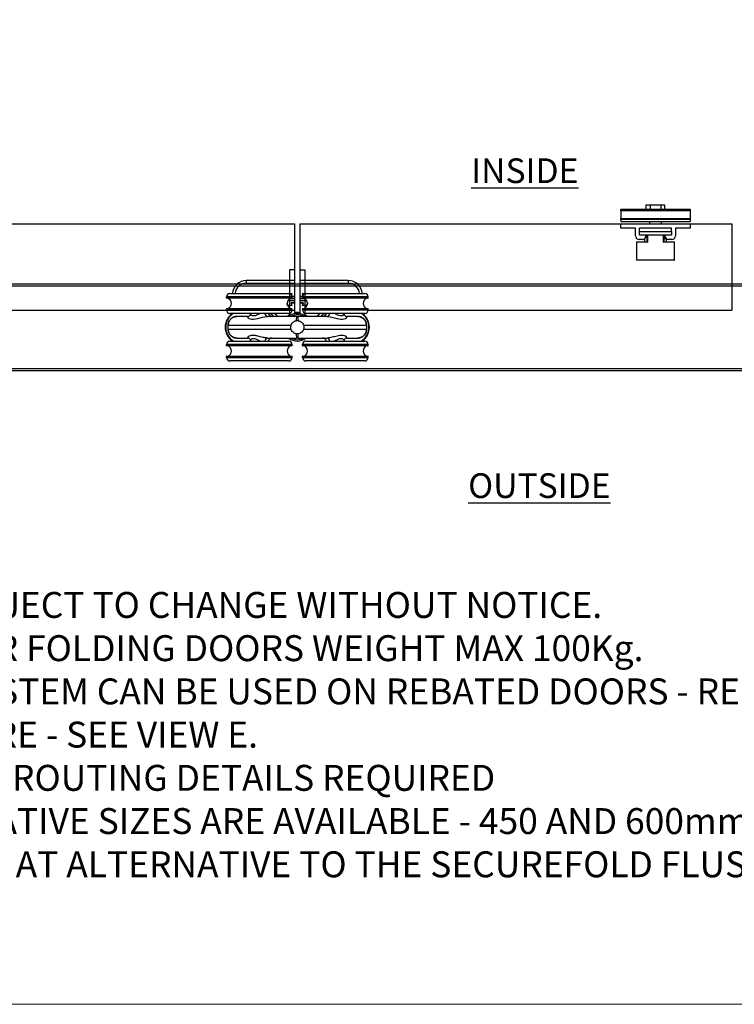
# Model space of a CAD drawing. Units: millimetres. Extents: x 7798 to 11694, y -2325 to 1114.
# Drawn here: x 8718 to 9132, y -532 to 37 of the extents above; entities that cross this region are included whole.
import ezdxf

# ---------------------------------------------------------------- set-up
doc = ezdxf.new("R2010")
doc.units = ezdxf.units.MM
for name, color, linetype in [('Border', 7, 'Continuous'), ('Door', 4, 'Continuous'), ('Notes', 7, 'Continuous'), ('Track', 5, 'Continuous')]:
    doc.layers.add(name, color=color, linetype=linetype)
doc.styles.add('Label Text (ISO)', font='tahoma.ttf')
doc.styles.get("Standard").update_dxf_attribs({"font": 'tahoma.ttf'})

# ---------------------------------------------------------------- blocks, each defined once
blk = doc.blocks.new('FB PLAN')
at = {"color": 40, "linetype": 'Continuous', "lineweight": 25}
for p, q in [((0, 8.4), (40, 8.4)), ((0, 7.6), (0, 8.4)), ((40, 7.6), (0, 7.6)), ((0, 7.6), (0, 3.1)), ((14.5, 10.8), (14.5, 8.4)), ((17, 10.8), (14.5, 10.8)), ((17, 10.8), (17, 8.4)), ((23, 10.8), (17, 10.8)), ((23, 10.8), (23, 8.4)), ((25.5, 10.8), (23, 10.8)), ((25.5, 8.4), (25.5, 10.8)), ((40, 8.4), (40, 7.6)), ((40, 7.6), (40, 3.1)), ((0, 3.1), (40, 3.1)), ((0, 2.42), (0, 3.1)), ((40, 2.42), (0, 2.42)), ((0, 2.42), (0, 1.4)), ((0, 1.4), (40, 1.4)), ((0, -2.5), (0, 0)), ((0, 0), (40, 0)), ((16.45, 1.4), (16.45, 0)), ((23.55, 0), (23.55, 1.4)), ((40, 3.1), (40, 2.42)), ((40, 2.42), (40, 1.4)), ((40, 0), (40, -2.5)), ((8.5, -2.5), (0, -2.5)), ((8.5, -7), (8.5, -2.5)), ((29.25, -2.5), (10.75, -2.5)), ((10.75, -4.5), (10.75, -2.5)), ((10.75, -6.5), (10.75, -4.5)), ((10.75, -4.5), (29.25, -4.5)), ((29.25, -4.5), (29.25, -2.5)), ((29.25, -4.5), (29.25, -6.5)), ((31.5, -2.5), (31.5, -7)), ((40, -2.5), (31.5, -2.5)), ((9, -10.6), (9, -20.9)), ((15.31, -10.6), (9, -10.6)), ((9.1, -10.5), (15.25, -10.5)), ((12.5, -9), (10.5, -9)), ((29.25, -6.5), (10.75, -6.5)), ((13.7, -8.6), (13.7, -10.5)), ((14.5, -7), (14.5, -7.02)), ((15.25, -10.51), (15.25, -6.5)), ((15.31, -6.5), (15.31, -10.6)), ((24.69, -10.6), (24.69, -6.5)), ((31, -10.6), (24.69, -10.6)), ((24.75, -6.5), (24.75, -10.51)), ((24.75, -10.5), (30.9, -10.5)), ((24.87, -6.5), (24.87, -8.7)), ((26.3, -8.7), (24.87, -8.7)), ((25.5, -7.02), (25.5, -7)), ((26.3, -10.5), (26.3, -8.7)), ((29.5, -9), (27.5, -9)), ((31, -20.9), (31, -10.6)), ((9, -20.9), (31, -20.9)), ((30.9, -21), (9.1, -21))]:
    blk.add_line(p, q, dxfattribs=at)
for centre, radius, start, end in [((10.5, -7), 2, 180, 270), ((9.1, -10.6), 0.1, 90, 180), ((12.5, -7), 2, 270, 359.4395), ((14, -7), 0.5, 0, 90), ((26, -7), 0.5, 90, 180), ((27.5, -7), 2, 180.5605, 270), ((29.5, -7), 2, 270, 0), ((30.9, -10.6), 0.1, 0, 90), ((9.1, -20.9), 0.1, 180, 270), ((30.9, -20.9), 0.1, 270, 0)]:
    blk.add_arc(centre, radius, start, end, dxfattribs=at)
for points, knots in [([(15.25, -10.51), (15.25, -10.52), (15.25, -10.53), (15.27, -10.56), (15.29, -10.59), (15.31, -10.6), (15.31, -10.6)], [0, 0, 0, 0, 0.264919, 0.607088, 0.98613, 1, 1, 1, 1]), ([(24.69, -10.6), (24.69, -10.6), (24.71, -10.59), (24.73, -10.56), (24.75, -10.53), (24.75, -10.52), (24.75, -10.51)], [0, 0, 0, 0, 0.01387, 0.392912, 0.735081, 1, 1, 1, 1])]:
    blk.add_open_spline(points, degree=3, knots=knots, dxfattribs=at)
blk = doc.blocks.new('MORTICE - HANGER - TOP')
at = {"color": 3}
for p, q in [((-1.6, 33.25), (-4.6, 33.25)), ((-4.6, 33.25), (-4.6, 6.55)), ((-1.6, 33.25), (-1.6, 7.84)), ((1.4, 33.25), (4.4, 33.25)), ((1.4, 33.25), (1.4, 7.88)), ((4.4, 33.25), (4.4, 6.68)), ((-3, 17.5), (-41, 17.5)), ((-41, 17), (-41, 17.5)), ((-39, 19.5), (-5, 19.5)), ((-3, 17), (-3, 17.5)), ((41, 17.5), (3, 17.5)), ((3, 17), (3, 17.5)), ((5, 19.5), (39, 19.5)), ((41, 17), (41, 17.5)), ((-41, 17), (-3, 17)), ((-3.25, 16.75), (-40.75, 16.75)), ((3, 17), (41, 17)), ((40.75, 16.75), (3.25, 16.75)), ((-3, 10.5), (-41, 10.5)), ((-41, 10), (-41, 10.5)), ((-41, 10), (-3, 10)), ((-40.75, 10.75), (-3.25, 10.75)), ((-5, 8), (-39, 8)), ((-3, 10), (-3, 10.5)), ((-0.54, 6.25), (0.54, 6.25)), ((41, 10.5), (3, 10.5)), ((3, 10), (3, 10.5)), ((3, 10), (41, 10)), ((3.25, 10.75), (40.75, 10.75)), ((39, 8), (5, 8)), ((41, 10), (41, 10.5)), ((-39.99, -1.25), (-39.99, 1.25)), ((39.99, 1.25), (39.99, 1.25)), ((39.99, 1.25), (39.99, -1.25)), ((-39.99, -1.25), (-39.99, -1.25)), ((39.99, -1.25), (39.99, -1.25)), ((-3, -10), (-41, -10)), ((-41, -10.5), (-41, -10)), ((-41, -10.5), (-3, -10.5)), ((-3.25, -10.75), (-40.75, -10.75)), ((-39, -8), (-5, -8)), ((-3, -10.5), (-3, -10)), ((0.54, -6.25), (-0.54, -6.25)), ((41, -10), (3, -10)), ((3, -10.5), (3, -10)), ((3, -10.5), (41, -10.5)), ((40.75, -10.75), (3.25, -10.75)), ((5, -8), (39, -8)), ((41, -10.5), (41, -10)), ((-3, -17), (-41, -17)), ((-41, -17.5), (-41, -17)), ((-40.75, -16.75), (-3.25, -16.75)), ((-3, -17.5), (-3, -17)), ((41, -17), (3, -17)), ((3, -17.5), (3, -17)), ((3.25, -16.75), (40.75, -16.75)), ((41, -17.5), (41, -17)), ((-41, -17.5), (-3, -17.5)), ((-5, -19.5), (-39, -19.5)), ((3, -17.5), (41, -17.5)), ((39, -19.5), (5, -19.5))]:
    blk.add_line(p, q, dxfattribs=at)
at = {"color": 30}
for p, q in [((-29.5, 27), (-29.5, 25.5)), ((-1.6, 27), (-29.5, 27)), ((-29.5, 25.5), (-1.6, 25.5)), ((29.5, 27), (1.5, 27)), ((1.5, 25.5), (29.5, 25.5)), ((29.5, 27), (29.5, 25.5)), ((-5, 19.5), (-3.2, 19.5)), ((-4.38, 19.4), (-3.2, 19.4)), ((-3.2, 19.4), (-3.42, 18.72)), ((-3.1, 19.37), (-3.34, 18.62)), ((-3.2, 19.5), (-3.2, 19.4)), ((-3.2, 19.4), (-3.1, 19.37)), ((-3.06, 18), (-1.6, 18)), ((-3.04, 17.9), (-1.6, 17.9)), ((1.5, 18), (3.06, 18)), ((1.5, 17.9), (3.04, 17.9)), ((3.01, 19.37), (3.1, 19.4)), ((3.28, 18.53), (3.01, 19.37)), ((3.1, 19.4), (3.1, 19.5)), ((3.1, 19.5), (5, 19.5)), ((3.1, 19.4), (4.38, 19.4)), ((3.35, 18.63), (3.1, 19.4)), ((-5.5, 12.6), (-5.9, 13.83)), ((-5.59, 12.57), (-5.89, 13.47)), ((-5.5, 12.6), (-5.59, 12.57)), ((-5.5, 12.5), (-5.5, 12.6)), ((-3.2, 12.6), (-5.5, 12.6)), ((-3.2, 12.5), (-5.5, 12.5)), ((-5.44, 15.4), (-1.6, 15.4)), ((-5.38, 15.5), (-1.6, 15.5)), ((-1.6, 16.5), (-4.34, 16.5)), ((-1.6, 16.6), (-4.16, 16.6)), ((-3.5, 13.87), (-3.6, 13.84)), ((-3.6, 13.84), (-3.2, 12.6)), ((-3.5, 13.87), (-3.1, 12.63)), ((-3.41, 14.1), (-3.41, 14)), ((-1.6, 14.1), (-3.41, 14.1)), ((-1.6, 14), (-3.41, 14)), ((-3.1, 12.63), (-3.2, 12.6)), ((-3.2, 12.6), (-3.2, 12.5)), ((4.16, 16.6), (1.5, 16.6)), ((4.34, 16.5), (1.5, 16.5)), ((1.5, 15.5), (5.38, 15.5)), ((1.5, 15.4), (5.44, 15.4)), ((3.32, 14.1), (1.5, 14.1)), ((3.32, 14), (1.5, 14)), ((3.01, 12.63), (3.41, 13.87)), ((3.1, 12.6), (3.01, 12.63)), ((3.1, 12.6), (3.51, 13.84)), ((3.1, 12.5), (3.1, 12.6)), ((5.41, 12.6), (3.1, 12.6)), ((5.41, 12.5), (3.1, 12.5)), ((3.32, 14), (3.32, 14.1)), ((3.51, 13.84), (3.41, 13.87)), ((5.88, 14.07), (5.41, 12.6)), ((5.5, 12.57), (5.41, 12.6)), ((5.41, 12.6), (5.41, 12.5)), ((5.9, 13.8), (5.5, 12.57))]:
    blk.add_line(p, q, dxfattribs=at)
blk.add_line((-39.99, 1.25), (-39.99, 1.25))
for centre, radius, start, end in [((-29.5, 19), 8, 90, 176.4167), ((-29.5, 19), 6.5, 90, 175.5883), ((29.5, 19), 8, 3.5833, 90), ((29.5, 19), 6.5, 4.4117, 90), ((-3.2, 19.4), 0.1, 342, 90), ((3.1, 19.4), 0.1, 90, 198), ((-5.5, 12.6), 0.1, 198, 270), ((-3.41, 13.9), 0.2, 90, 198), ((-3.41, 13.9), 0.1, 90, 198), ((-3.2, 12.6), 0.1, 270, 18), ((3.1, 12.6), 0.1, 162, 270), ((3.32, 13.9), 0.2, 342, 90), ((3.32, 13.9), 0.1, 342, 90), ((5.41, 12.6), 0.1, 270, 342), ((-26.51, -9), 20, 49.6851, 58.2117), ((-26.51, -9), 21.5, 45.1782, 52.2508), ((26.51, -9), 21.5, 127.7492, 134.8218), ((26.51, -9), 20, 121.7883, 130.3149)]:
    blk.add_arc(centre, radius, start, end, dxfattribs=at)
at = {"color": 3}
for centre, radius, start, end in [((-39, 17.5), 2, 90, 180), ((-5, 17.5), 2, 0, 90), ((5, 17.5), 2, 90, 180), ((39, 17.5), 2, 0, 90), ((-40.75, 17), 0.25, 180, 270), ((-41.3, 13.75), 3.2, 290.3641, 69.6359), ((-2.7, 13.75), 3.2, 110.3641, 249.6359), ((-3.25, 17), 0.25, 270, 0), ((3.25, 17), 0.25, 180, 270), ((2.7, 13.75), 3.2, 290.3641, 69.6359), ((41.3, 13.75), 3.2, 110.3641, 249.6359), ((40.75, 17), 0.25, 270, 0), ((-32.1, 0), 9.62, 123.781, 236.219), ((-32.1, 0), 9.32, 120.9174, 239.0826), ((-40.75, 10.5), 0.25, 90, 180), ((-39, 10), 2, 180, 270), ((-32.1, 0), 9.33, 56.9196, 59.0826), ((-14.5, 8.75), 2.5, 197.4576, 270), ((0, 0), 8.5, 122.7638, 132.6679), ((-5, 10), 2, 270, 0), ((0, 0), 8, 51.3752, 128.6248), ((0, 0), 7.24, 59.7308, 120.2692), ((0, 0), 7.24, 59.7494, 120.2506), ((-3.25, 10.5), 0.25, 0, 90), ((0, 0), 8.5, 80.5199, 100.8498), ((3.25, 10.5), 0.25, 90, 180), ((5, 10), 2, 180, 270), ((0, 0), 8.5, 47.3321, 58.8254), ((14.5, 8.75), 2.5, 270, 342.5424), ((32.1, 0), 9.33, 120.9174, 123.0807), ((32.1, 0), 9.32, 300.9174, 59.0826), ((32.1, 0), 9.62, 303.781, 56.219), ((39, 10), 2, 270, 0), ((40.75, 10.5), 0.25, 0, 90), ((-39, -10), 2, 90, 180), ((-40.75, -10.5), 0.25, 180, 270), ((-41.3, -13.75), 3.2, 290.3641, 69.6359), ((-32.1, 0), 9.32, 300.9174, 303.0807), ((-14.5, -8.75), 2.5, 90, 162.5424), ((-2.7, -13.75), 3.2, 110.3641, 249.6359), ((-5, -10), 2, 0, 90), ((0, 0), 8, 231.3752, 308.6248), ((0, 0), 7.24, 239.7308, 300.2692), ((0, 0), 7.24, 239.7494, 300.2506), ((-3.25, -10.5), 0.25, 270, 0), ((5, -10), 2, 90, 180), ((3.25, -10.5), 0.25, 180, 270), ((2.7, -13.75), 3.2, 290.3641, 69.6359), ((14.5, -8.75), 2.5, 17.4576, 90), ((32.1, 0), 9.33, 236.9196, 239.0826), ((41.3, -13.75), 3.2, 110.3641, 249.6359), ((39, -10), 2, 0, 90), ((40.75, -10.5), 0.25, 270, 0), ((-40.75, -17), 0.25, 90, 180), ((-3.25, -17), 0.25, 0, 90), ((3.25, -17), 0.25, 90, 180), ((40.75, -17), 0.25, 0, 90), ((-39, -17.5), 2, 180, 270), ((-5, -17.5), 2, 270, 0), ((5, -17.5), 2, 180, 270), ((39, -17.5), 2, 270, 0)]:
    blk.add_arc(centre, radius, start, end, dxfattribs=at)
for centre, major_axis, ratio, start_param, end_param in [((-17.32, 8.75), (0, -2.5), 0.623602, 5.017082, 6.283185), ((-0.54, 1.25), (0, 5), 0.007408, 0, 1.04004), ((0.54, 1.25), (0, 5), 0.007408, 5.243145, 6.283185), ((17.32, 8.75), (0, -2.5), 0.623602, 0, 1.266104), ((-0.54, -1.25), (0, -5), 0.007408, 5.243145, 6.283185), ((0.54, -1.25), (0, -5), 0.007408, 0, 1.04004), ((-17.32, -8.75), (0, 2.5), 0.623602, 0, 1.266104), ((17.32, -8.75), (0, 2.5), 0.623602, 5.017082, 6.283185)]:
    blk.add_ellipse(centre, major_axis=major_axis, ratio=ratio, start_param=start_param, end_param=end_param, dxfattribs=at)
for points, knots in [([(-39.99, 1.25), (-39.99, 1.75), (-39.91, 2.25), (-39.52, 3.49), (-39.1, 4.2), (-38.09, 5.21), (-37.54, 5.59), (-36.32, 6.11), (-35.63, 6.25), (-34.95, 6.25)], [-0.7690453, -0.7690453, -0.7690453, -0.7690453, -0.6231155, -0.6231155, -0.3896279, -0.3896279, -0.2012372, -0.2012372, 0, 0, 0, 0]), ([(-34.95, 6.25), (-35.08, 6.25), (-35.21, 6.24), (-35.47, 6.22), (-35.6, 6.21), (-35.86, 6.17), (-35.99, 6.14), (-36.24, 6.08), (-36.37, 6.05), (-36.62, 5.97), (-36.74, 5.92), (-36.98, 5.83), (-37.1, 5.77), (-37.34, 5.65), (-37.45, 5.59), (-37.68, 5.45), (-37.79, 5.38), (-38, 5.23), (-38.11, 5.15), (-38.31, 4.98), (-38.41, 4.89), (-38.59, 4.7), (-38.68, 4.61), (-38.86, 4.41), (-38.94, 4.31), (-39.09, 4.1), (-39.17, 3.99), (-39.31, 3.76), (-39.37, 3.65), (-39.49, 3.41), (-39.55, 3.29), (-39.65, 3.05), (-39.7, 2.93), (-39.78, 2.68), (-39.82, 2.55), (-39.89, 2.23), (-39.93, 2.04), (-39.98, 1.64), (-39.99, 1.45), (-39.99, 1.25)], [0, 0, 0, 0, 0.0384523, 0.0384523, 0.0769045, 0.0769045, 0.1153568, 0.1153568, 0.1538091, 0.1538091, 0.1922613, 0.1922613, 0.2307136, 0.2307136, 0.2691659, 0.2691659, 0.3076181, 0.3076181, 0.3460704, 0.3460704, 0.3845227, 0.3845227, 0.4229749, 0.4229749, 0.4614272, 0.4614272, 0.4998795, 0.4998795, 0.5383317, 0.5383317, 0.576784, 0.576784, 0.6152363, 0.6152363, 0.6536885, 0.6536885, 0.7113669, 0.7113669, 0.7690453, 0.7690453, 0.7690453, 0.7690453]), ([(-28.41, 6.25), (-28.63, 6.25), (-28.85, 6.25), (-30.6, 6.25), (-31.88, 6.25), (-33.86, 6.25), (-34.57, 6.25), (-34.95, 6.25)], [3.222377, 3.222377, 3.222377, 3.222377, 3.33254, 3.33254, 4.13738, 4.13738, 4.960903, 4.960903, 4.960903, 4.960903]), ([(-28.41, 6.25), (-28.54, 6.25), (-28.63, 6.23), (-28.79, 6.11), (-28.8, 6), (-28.63, 5.64), (-28.32, 5.36), (-27.03, 4.76), (-25.68, 4.61), (-22.43, 5.17), (-20.53, 5.8), (-18.32, 6.19), (-17.78, 6.25), (-17.32, 6.25)], [0, 0, 0, 0, 0.138221, 0.138221, 0.359375, 0.359375, 0.713221, 0.713221, 1.279374, 1.279374, 1.923726, 1.923726, 2.142174, 2.142174, 2.142174, 2.142174]), ([(-28.41, 6.25), (-28.4, 6.25), (-28.36, 6.25), (-28.21, 6.28), (-28.1, 6.32), (-27.82, 6.46), (-27.65, 6.58), (-27.35, 6.9), (-27.21, 7.12), (-27.04, 7.57), (-27, 7.8), (-27, 8)], [0, 0, 0, 0, 0.082919, 0.082919, 0.165838, 0.165838, 0.248757, 0.248757, 0.331676, 0.331676, 0.4144117, 0.4144117, 0.4144117, 0.4144117]), ([(-21.36, 8), (-22.31, 7.55), (-23.27, 7), (-25.26, 6.3), (-26.19, 6.51), (-26.88, 7.36), (-27, 7.7), (-27, 8)], [-1.727064, -1.727064, -1.727064, -1.727064, -1.279374, -1.279374, -0.713221, -0.713221, -0.415038, -0.415038, -0.415038, -0.415038]), ([(-0.54, 6.25), (-3.47, 6.25), (-6.44, 6.25), (-12.11, 6.25), (-14.79, 6.25), (-17.32, 6.25)], [0, 0, 0, 0, 0.880294, 0.880294, 1.744077, 1.744077, 1.744077, 1.744077]), ([(17.32, 6.25), (17, 6.25), (16.68, 6.25), (13.36, 6.25), (10.15, 6.25), (4.75, 6.25), (2.63, 6.25), (0.54, 6.25)], [3.286172, 3.286172, 3.286172, 3.286172, 3.395418, 3.395418, 4.401468, 4.401468, 5.030249, 5.030249, 5.030249, 5.030249]), ([(17.32, 6.25), (17.61, 6.25), (17.93, 6.23), (18.82, 6.11), (19.39, 6), (20.96, 5.64), (21.95, 5.36), (24.51, 4.76), (26.06, 4.61), (28.29, 5.17), (28.87, 5.8), (28.73, 6.19), (28.61, 6.25), (28.41, 6.25)], [0, 0, 0, 0, 0.138221, 0.138221, 0.359375, 0.359375, 0.713221, 0.713221, 1.279374, 1.279374, 1.927046, 1.927046, 2.142738, 2.142738, 2.142738, 2.142738]), ([(27, 8), (27, 7.54), (26.73, 7), (25.53, 6.3), (24.42, 6.51), (22.63, 7.36), (21.99, 7.7), (21.36, 8)], [-1.726609, -1.726609, -1.726609, -1.726609, -1.279374, -1.279374, -0.713221, -0.713221, -0.415038, -0.415038, -0.415038, -0.415038]), ([(27, 8), (27, 7.8), (27.04, 7.57), (27.21, 7.12), (27.35, 6.9), (27.65, 6.58), (27.82, 6.46), (28.1, 6.32), (28.21, 6.28), (28.36, 6.25), (28.4, 6.25), (28.41, 6.25)], [1.7272399, 1.7272399, 1.7272399, 1.7272399, 1.8101917, 1.8101917, 1.8933283, 1.8933283, 1.9764649, 1.9764649, 2.0596015, 2.0596015, 2.1427381, 2.1427381, 2.1427381, 2.1427381]), ([(34.95, 6.25), (34.16, 6.25), (31.95, 6.25), (28.5, 6.25), (28.46, 6.25), (28.41, 6.25)], [0.069346, 0.069346, 0.069346, 0.069346, 1.785738, 1.785738, 1.807872, 1.807872, 1.807872, 1.807872]), ([(34.95, 6.25), (35.46, 6.25), (35.97, 6.17), (37.24, 5.77), (37.97, 5.33), (38.99, 4.31), (39.35, 3.76), (39.85, 2.58), (39.99, 1.91), (39.99, 1.25)], [-0.768021, -0.768021, -0.768021, -0.768021, -0.6182521, -0.6182521, -0.378622, -0.378622, -0.1932924, -0.1932924, 0, 0, 0, 0]), ([(39.99, 1.25), (39.99, 1.38), (39.98, 1.51), (39.96, 1.77), (39.95, 1.9), (39.9, 2.17), (39.88, 2.29), (39.82, 2.55), (39.78, 2.68), (39.7, 2.93), (39.65, 3.05), (39.55, 3.29), (39.49, 3.41), (39.37, 3.64), (39.31, 3.76), (39.17, 3.98), (39.1, 4.09), (38.94, 4.3), (38.86, 4.41), (38.69, 4.61), (38.6, 4.7), (38.41, 4.89), (38.31, 4.97), (38.11, 5.14), (38.01, 5.22), (37.79, 5.38), (37.68, 5.45), (37.46, 5.59), (37.34, 5.65), (37.11, 5.77), (36.99, 5.82), (36.75, 5.92), (36.62, 5.97), (36.37, 6.05), (36.25, 6.08), (35.93, 6.16), (35.73, 6.19), (35.34, 6.24), (35.14, 6.25), (34.95, 6.25)], [0, 0, 0, 0, 0.038401, 0.038401, 0.0768021, 0.0768021, 0.1152031, 0.1152031, 0.1536042, 0.1536042, 0.1920052, 0.1920052, 0.2304063, 0.2304063, 0.2688073, 0.2688073, 0.3072084, 0.3072084, 0.3456094, 0.3456094, 0.3840105, 0.3840105, 0.4224115, 0.4224115, 0.4608126, 0.4608126, 0.4992136, 0.4992136, 0.5376147, 0.5376147, 0.5760157, 0.5760157, 0.6144168, 0.6144168, 0.6528178, 0.6528178, 0.7104194, 0.7104194, 0.768021, 0.768021, 0.768021, 0.768021]), ([(-39.99, -1.25), (-39.99, -0.83), (-39.99, -0.42), (-39.99, 0.42), (-39.99, 0.83), (-39.99, 1.25)], [-0.25, -0.25, -0.25, -0.25, -0.125, -0.125, 0, 0, 0, 0]), ([(-39.99, 1.25), (-39.58, 1.25), (-38.74, 1.25), (-36.39, 1.25), (-34.93, 1.25), (-32.07, 1.25), (-30.86, 1.25), (-28.73, 1.25), (-27.87, 1.25), (-25.18, 1.25), (-23.23, 1.25), (-17.88, 1.25), (-14.32, 1.25), (-8.3, 1.25), (-5.96, 1.25), (-3.61, 1.25)], [-5.020376, -5.020376, -5.020376, -5.020376, -4.13738, -4.13738, -3.33254, -3.33254, -2.829515, -2.829515, -2.515124, -2.515124, -1.886343, -1.886343, -0.880294, -0.880294, -0.265436, -0.265436, -0.265436, -0.265436]), ([(-3.61, -1.25), (-3.68, -1.07), (-3.73, -0.88), (-3.81, -0.41), (-3.83, -0.14), (-3.81, 0.51), (-3.74, 0.89), (-3.61, 1.25)], [-0.2821839, -0.2821839, -0.2821839, -0.2821839, -0.2235316, -0.2235316, -0.1413776, -0.1413776, -0.0269523, -0.0269523, -0.0269523, -0.0269523]), ([(-3.61, 1.25), (-3.48, 1.63), (-3.3, 1.98), (-2.8, 2.64), (-2.49, 2.94), (-1.84, 3.37), (-1.53, 3.52), (-0.99, 3.7), (-0.78, 3.75), (-0.57, 3.78)], [-0.4214249, -0.4214249, -0.4214249, -0.4214249, -0.302129, -0.302129, -0.1714676, -0.1714676, -0.064514, -0.064514, 0, 0, 0, 0]), ([(-0.57, 3.78), (-0.38, 3.81), (-0.19, 3.82), (0.19, 3.82), (0.38, 3.81), (0.57, 3.78)], [-0.118539, -0.118539, -0.118539, -0.118539, -0.061256, -0.061256, -0.0039889, -0.0039889, -0.0039889, -0.0039889]), ([(0.57, 3.78), (0.74, 3.76), (0.9, 3.72), (1.34, 3.59), (1.61, 3.48), (2.28, 3.11), (2.64, 2.8), (3.24, 2.08), (3.46, 1.68), (3.61, 1.25)], [-0.4215194, -0.4215194, -0.4215194, -0.4215194, -0.3703934, -0.3703934, -0.2824074, -0.2824074, -0.1377955, -0.1377955, 0, 0, 0, 0]), ([(3.61, 1.25), (5, 1.25), (6.39, 1.25), (11.56, 1.25), (15.22, 1.25), (24.13, 1.25), (28.94, 1.25), (36.61, 1.25), (39.17, 1.25), (39.99, 1.25)], [-4.764813, -4.764813, -4.764813, -4.764813, -4.401468, -4.401468, -3.395418, -3.395418, -1.785738, -1.785738, -0.009873, -0.009873, -0.009873, -0.009873]), ([(3.61, 1.25), (3.68, 1.07), (3.73, 0.88), (3.81, 0.41), (3.83, 0.14), (3.81, -0.51), (3.74, -0.89), (3.61, -1.25)], [-0.2821839, -0.2821839, -0.2821839, -0.2821839, -0.2235316, -0.2235316, -0.1413776, -0.1413776, -0.0269523, -0.0269523, -0.0269523, -0.0269523]), ([(39.99, 1.25), (39.99, 0.83), (39.99, 0.42), (39.99, -0.42), (39.99, -0.83), (39.99, -1.25)], [-0.25, -0.25, -0.25, -0.25, -0.125, -0.125, 0, 0, 0, 0]), ([(-34.95, -6.25), (-35.46, -6.25), (-35.97, -6.17), (-37.24, -5.77), (-37.97, -5.33), (-38.99, -4.31), (-39.35, -3.76), (-39.85, -2.58), (-39.99, -1.91), (-39.99, -1.25)], [-0.768021, -0.768021, -0.768021, -0.768021, -0.6182521, -0.6182521, -0.378622, -0.378622, -0.1932924, -0.1932924, 0, 0, 0, 0]), ([(-39.99, -1.25), (-39.99, -1.38), (-39.98, -1.51), (-39.96, -1.77), (-39.95, -1.9), (-39.9, -2.17), (-39.88, -2.29), (-39.82, -2.55), (-39.78, -2.68), (-39.7, -2.93), (-39.65, -3.05), (-39.55, -3.29), (-39.49, -3.41), (-39.37, -3.64), (-39.31, -3.76), (-39.17, -3.98), (-39.1, -4.09), (-38.94, -4.3), (-38.86, -4.41), (-38.69, -4.61), (-38.6, -4.7), (-38.41, -4.89), (-38.31, -4.97), (-38.11, -5.14), (-38.01, -5.22), (-37.79, -5.38), (-37.68, -5.45), (-37.46, -5.59), (-37.34, -5.65), (-37.11, -5.77), (-36.99, -5.82), (-36.75, -5.92), (-36.62, -5.97), (-36.37, -6.05), (-36.25, -6.08), (-35.93, -6.16), (-35.73, -6.19), (-35.34, -6.24), (-35.14, -6.25), (-34.95, -6.25)], [0, 0, 0, 0, 0.038401, 0.038401, 0.0768021, 0.0768021, 0.1152031, 0.1152031, 0.1536042, 0.1536042, 0.1920052, 0.1920052, 0.2304063, 0.2304063, 0.2688073, 0.2688073, 0.3072084, 0.3072084, 0.3456094, 0.3456094, 0.3840105, 0.3840105, 0.4224115, 0.4224115, 0.4608126, 0.4608126, 0.4992136, 0.4992136, 0.5376147, 0.5376147, 0.5760157, 0.5760157, 0.6144168, 0.6144168, 0.6528178, 0.6528178, 0.7104194, 0.7104194, 0.768021, 0.768021, 0.768021, 0.768021]), ([(-3.61, -1.25), (-5, -1.25), (-6.39, -1.25), (-11.56, -1.25), (-15.22, -1.25), (-24.13, -1.25), (-28.94, -1.25), (-36.61, -1.25), (-39.17, -1.25), (-39.99, -1.25)], [-4.764813, -4.764813, -4.764813, -4.764813, -4.401468, -4.401468, -3.395418, -3.395418, -1.785738, -1.785738, -0.009873, -0.009873, -0.009873, -0.009873]), ([(-17.32, -6.25), (-18.06, -6.25), (-18.98, -6.09), (-20.9, -5.65), (-21.91, -5.37), (-23.52, -4.99), (-24.13, -4.87), (-25.08, -4.75), (-25.44, -4.72), (-26.09, -4.72), (-26.39, -4.75), (-27.11, -4.86), (-27.48, -4.97), (-28.28, -5.33), (-28.59, -5.6), (-28.85, -6.06), (-28.76, -6.25), (-28.41, -6.25)], [0, 0, 0, 0, 0.35206, 0.35206, 0.708926, 0.708926, 0.931968, 0.931968, 1.071369, 1.071369, 1.20529, 1.20529, 1.419564, 1.419564, 1.762402, 1.762402, 2.142738, 2.142738, 2.142738, 2.142738]), ([(-0.57, -3.78), (-0.74, -3.76), (-0.9, -3.72), (-1.34, -3.59), (-1.61, -3.48), (-2.28, -3.11), (-2.64, -2.8), (-3.24, -2.08), (-3.46, -1.68), (-3.61, -1.25)], [-0.4215194, -0.4215194, -0.4215194, -0.4215194, -0.3703934, -0.3703934, -0.2824074, -0.2824074, -0.1377955, -0.1377955, 0, 0, 0, 0]), ([(0.57, -3.78), (0.38, -3.81), (0.19, -3.82), (-0.19, -3.82), (-0.38, -3.81), (-0.57, -3.78)], [-0.118539, -0.118539, -0.118539, -0.118539, -0.061256, -0.061256, -0.0039889, -0.0039889, -0.0039889, -0.0039889]), ([(3.61, -1.25), (3.48, -1.63), (3.3, -1.98), (2.8, -2.64), (2.49, -2.94), (1.84, -3.37), (1.53, -3.52), (0.99, -3.7), (0.78, -3.75), (0.57, -3.78)], [-0.4214249, -0.4214249, -0.4214249, -0.4214249, -0.302129, -0.302129, -0.1714676, -0.1714676, -0.064514, -0.064514, 0, 0, 0, 0]), ([(39.99, -1.25), (39.17, -1.25), (36.61, -1.25), (28.94, -1.25), (24.13, -1.25), (15.22, -1.25), (11.56, -1.25), (6.39, -1.25), (5, -1.25), (3.61, -1.25)], [-5.020376, -5.020376, -5.020376, -5.020376, -3.24451, -3.24451, -1.634831, -1.634831, -0.628781, -0.628781, -0.265436, -0.265436, -0.265436, -0.265436]), ([(28.41, -6.25), (28.73, -6.25), (28.84, -6.09), (28.64, -5.65), (28.34, -5.37), (27.53, -4.99), (27.15, -4.87), (26.41, -4.75), (26.09, -4.72), (25.44, -4.72), (25.1, -4.74), (24.19, -4.86), (23.6, -4.97), (22.07, -5.33), (21.1, -5.6), (19.13, -6.06), (18.12, -6.25), (17.32, -6.25)], [0, 0, 0, 0, 0.351788, 0.351788, 0.708649, 0.708649, 0.931688, 0.931688, 1.071087, 1.071087, 1.204973, 1.204973, 1.41919, 1.41919, 1.761938, 1.761938, 2.142174, 2.142174, 2.142174, 2.142174]), ([(39.99, -1.25), (39.99, -1.75), (39.91, -2.25), (39.52, -3.49), (39.1, -4.2), (38.09, -5.21), (37.54, -5.59), (36.32, -6.11), (35.63, -6.25), (34.95, -6.25)], [-0.7690453, -0.7690453, -0.7690453, -0.7690453, -0.6231155, -0.6231155, -0.3896279, -0.3896279, -0.2012372, -0.2012372, 0, 0, 0, 0]), ([(34.95, -6.25), (35.08, -6.25), (35.21, -6.24), (35.47, -6.22), (35.6, -6.21), (35.86, -6.17), (35.99, -6.14), (36.24, -6.08), (36.37, -6.05), (36.62, -5.97), (36.74, -5.92), (36.98, -5.83), (37.1, -5.77), (37.34, -5.65), (37.45, -5.59), (37.68, -5.45), (37.79, -5.38), (38, -5.23), (38.11, -5.15), (38.31, -4.98), (38.41, -4.89), (38.59, -4.7), (38.68, -4.61), (38.86, -4.41), (38.94, -4.31), (39.09, -4.1), (39.17, -3.99), (39.31, -3.76), (39.37, -3.65), (39.49, -3.41), (39.55, -3.29), (39.65, -3.05), (39.7, -2.93), (39.78, -2.68), (39.82, -2.55), (39.89, -2.23), (39.93, -2.04), (39.98, -1.64), (39.99, -1.45), (39.99, -1.25)], [0, 0, 0, 0, 0.0384523, 0.0384523, 0.0769045, 0.0769045, 0.1153568, 0.1153568, 0.1538091, 0.1538091, 0.1922613, 0.1922613, 0.2307136, 0.2307136, 0.2691659, 0.2691659, 0.3076181, 0.3076181, 0.3460704, 0.3460704, 0.3845227, 0.3845227, 0.4229749, 0.4229749, 0.4614272, 0.4614272, 0.4998795, 0.4998795, 0.5383317, 0.5383317, 0.576784, 0.576784, 0.6152363, 0.6152363, 0.6536885, 0.6536885, 0.7113669, 0.7113669, 0.7690453, 0.7690453, 0.7690453, 0.7690453]), ([(-34.95, -6.25), (-34.16, -6.25), (-31.95, -6.25), (-28.5, -6.25), (-28.46, -6.25), (-28.41, -6.25)], [0.069346, 0.069346, 0.069346, 0.069346, 1.785738, 1.785738, 1.807872, 1.807872, 1.807872, 1.807872]), ([(-27, -8), (-27, -7.8), (-27.04, -7.57), (-27.21, -7.12), (-27.35, -6.9), (-27.65, -6.58), (-27.82, -6.46), (-28.1, -6.32), (-28.21, -6.28), (-28.36, -6.25), (-28.4, -6.25), (-28.41, -6.25)], [1.7272399, 1.7272399, 1.7272399, 1.7272399, 1.8101917, 1.8101917, 1.8933283, 1.8933283, 1.9764649, 1.9764649, 2.0596015, 2.0596015, 2.1427381, 2.1427381, 2.1427381, 2.1427381]), ([(-27, -8), (-27, -7.69), (-26.87, -7.34), (-26.45, -6.84), (-26.21, -6.66), (-25.73, -6.49), (-25.53, -6.46), (-25.07, -6.46), (-24.82, -6.49), (-24.14, -6.67), (-23.69, -6.86), (-22.61, -7.37), (-21.98, -7.71), (-21.36, -8)], [-1.726609, -1.726609, -1.726609, -1.726609, -1.419564, -1.419564, -1.20529, -1.20529, -1.071369, -1.071369, -0.931968, -0.931968, -0.708926, -0.708926, -0.415038, -0.415038, -0.415038, -0.415038]), ([(-17.32, -6.25), (-17, -6.25), (-16.68, -6.25), (-13.36, -6.25), (-10.15, -6.25), (-4.75, -6.25), (-2.63, -6.25), (-0.54, -6.25)], [3.286172, 3.286172, 3.286172, 3.286172, 3.395418, 3.395418, 4.401468, 4.401468, 5.030249, 5.030249, 5.030249, 5.030249]), ([(0.54, -6.25), (2.63, -6.25), (4.75, -6.25), (10.15, -6.25), (13.36, -6.25), (16.68, -6.25), (17, -6.25), (17.32, -6.25)], [0, 0, 0, 0, 0.628781, 0.628781, 1.634831, 1.634831, 1.744077, 1.744077, 1.744077, 1.744077]), ([(21.36, -8), (22.02, -7.69), (22.67, -7.34), (23.75, -6.84), (24.18, -6.66), (24.83, -6.49), (25.08, -6.46), (25.53, -6.46), (25.75, -6.49), (26.24, -6.67), (26.48, -6.86), (26.88, -7.37), (27, -7.71), (27, -8)], [-1.727064, -1.727064, -1.727064, -1.727064, -1.41919, -1.41919, -1.204973, -1.204973, -1.071087, -1.071087, -0.931688, -0.931688, -0.708649, -0.708649, -0.415038, -0.415038, -0.415038, -0.415038]), ([(28.41, -6.25), (28.4, -6.25), (28.36, -6.25), (28.21, -6.28), (28.1, -6.32), (27.82, -6.46), (27.65, -6.58), (27.35, -6.9), (27.21, -7.12), (27.04, -7.57), (27, -7.8), (27, -8)], [0, 0, 0, 0, 0.082919, 0.082919, 0.165838, 0.165838, 0.248757, 0.248757, 0.331676, 0.331676, 0.4144117, 0.4144117, 0.4144117, 0.4144117]), ([(28.41, -6.25), (28.46, -6.25), (28.5, -6.25), (31.95, -6.25), (34.16, -6.25), (34.95, -6.25)], [3.222377, 3.222377, 3.222377, 3.222377, 3.24451, 3.24451, 4.960903, 4.960903, 4.960903, 4.960903])]:
    blk.add_open_spline(points, degree=3, knots=knots, dxfattribs=at)

msp = doc.modelspace()

# ---------------------------------------------------------------- linework, layer by layer
at = {"layer": 'Border', "lineweight": 0}
msp.add_lwpolyline([(10095.12, -532.35), (7798.19, -532.35), (7798.19, 1077.27), (10095.12, 1077.27)], close=True, dxfattribs=at)
at = {"layer": 'Door'}
for p, q in [((8630.44, -80.89), (8877.24, -80.89)), ((8877.24, -80.89), (8877.24, -130.89)), ((8880.24, -80.89), (8880.24, -130.89)), ((8880.24, -80.89), (9130.24, -80.89)), ((9130.24, -80.89), (9130.24, -130.89)), ((8627.24, -130.89), (8877.24, -130.89)), ((8919.83, -130.89), (9130.24, -130.89))]:
    msp.add_line(p, q, dxfattribs=at)
at = {"layer": 'Track'}
for p, q in [((9888.84, -115.7), (8374.44, -115.7)), ((8374.44, -116.7), (9888.84, -116.7)), ((9888.84, -164.7), (8374.44, -164.7)), ((8374.44, -165.7), (9888.84, -165.7))]:
    msp.add_line(p, q, dxfattribs=at)

# ---------------------------------------------------------------- block references
at = {"layer": 'Notes'}
for name, p in [('FB PLAN', (9066.04, -80.89)), ('MORTICE - HANGER - TOP', (8878.84, -140.7))]:
    msp.add_blockref(name, p, dxfattribs=at)

# ---------------------------------------------------------------- texts
at = {"layer": 'Notes', "char_height": 10, "attachment_point": 7, "line_spacing_factor": 3.276922, "style": 'Label Text (ISO)'}
for s, insert in [('{\\H1.4286x;\\LINSIDE}', (8979.48, -57.3)), ('{\\H1.4286x;\\LOUTSIDE}', (8977.68, -239.46))]:
    msp.add_mtext(s, dxfattribs=dict(at, insert=insert))
at = {"layer": 'Notes', "lineweight": 0, "insert": (8317.77, -268.84), "char_height": 15, "width": 887.94, "attachment_point": 1}
msp.add_mtext('NOTES:\\P1. DRAWING IS FOR REFERENCE AND SUBJECT TO CHANGE WITHOUT NOTICE.\\P2. APPLICATION IS FOR EXTERNAL TIMBER FOLDING DOORS WEIGHT MAX 100Kg.\\P{\\C0;3. SQUARE EDGE DOORS ARE SHOWN, SYSTEM CAN BE USED ON REBATED DOORS - REBATE SHOULD BE OPPOSITE SIDE TO HARDWARE - SEE VIEW E. \\P}4. REFER TO FITTING INSTRUCTIONS FOR ROUTING DETAILS REQUIRED\\P5. 190mm FLUSHBOLTS SHOWN ALTERNATIVE SIZES ARE AVAILABLE - 450 AND 600mm.\\P6. FOR DOORS BETWEEN 35-47mm THICK AT ALTERNATIVE TO THE SECUREFOLD FLUSHBOLT IS REQUIRED.\\P7. ALL DIMENSIONS ARE IN MILLIMETERS.\\P ', dxfattribs=at)

doc.saveas('drawing.dxf')
